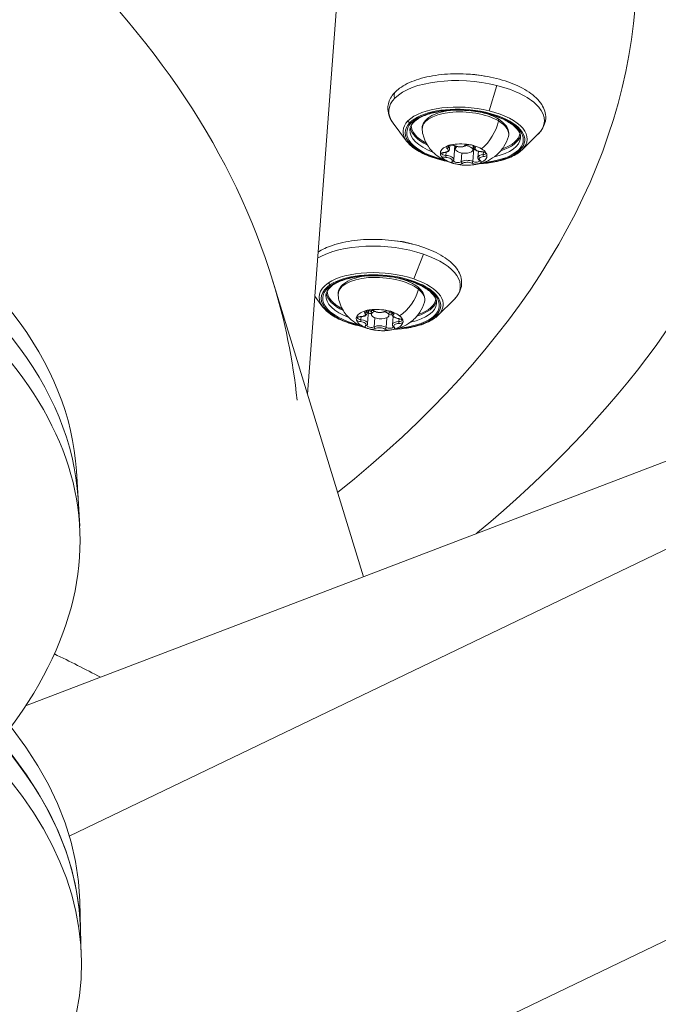
# Model space of a CAD drawing. Units: millimetres. Extents: x 24823 to 46314, y 15011 to 41086.
# Drawn here: x 28735 to 28844, y 28113 to 28281 of the extents above; entities that cross this region are included whole.
import ezdxf

# ---------------------------------------------------------------- set-up
doc = ezdxf.new("R2010")
doc.units = ezdxf.units.MM
doc.styles.get("Standard").update_dxf_attribs({"font": 'arial.ttf'})
doc.dimstyles.get("Standard").update_dxf_attribs({"dimtxt": 0.18, "dimasz": 0.18, "dimexe": 0.18, "dimexo": 0.0625, "dimgap": 0.09, "dimtad": 0, "dimtih": 1, "dimtoh": 1, "dimdec": 4, "dimzin": 0, "dimdsep": 46, "dimtxsty": 'Standard', "dimcen": 0.09, "dimadec": 0, "dimazin": 0, "dimtfac": 1, "dimtdec": 4, "dimtofl": 0, "dimtmove": 0, "dimatfit": 3, "dimfxl": 1, "dimtolj": 1, "dimtzin": 0, "dimarcsym": 0})

# ---------------------------------------------------------------- blocks, each defined once
blk = doc.blocks.new('*D24')
at = {"color": 0, "lineweight": -2, "transparency": 16777216}
for p, q in [((25586.75, 39436.96), (25526.57, 39436.96)), ((25526.75, 39136.96), (25526.75, 15311.45)), ((25586.75, 15011.45), (25526.57, 15011.45))]:
    blk.add_line(p, q, dxfattribs=at)
at = {"color": 0, "transparency": 16777216}
for points in [[(25476.75, 39136.96), (25576.75, 39136.96), (25526.75, 39436.96)], [(25476.75, 15311.45), (25576.75, 15311.45), (25526.75, 15011.45)]]:
    blk.add_solid(points, dxfattribs=at)
at = {"layer": 'Defpoints', "color": 0, "transparency": 16777216}
for p in [(29103.3, 39436.96), (25526.75, 15011.45), (29103.3, 15011.45)]:
    blk.add_point(p, dxfattribs=at)
at = {"color": 0, "lineweight": 15, "transparency": 16777216, "insert": (25151.46, 27224.21), "char_height": 500, "attachment_point": 5, "rotation": 90}
blk.add_mtext('\\A1;2445', dxfattribs=at)

msp = doc.modelspace()

# ---------------------------------------------------------------- linework, layer by layer
at = {"color": 0, "linetype": 'Continuous', "lineweight": 0}
for p, q in [((28784.21, 28217.32), (28789.86, 28292.7)), ((28816.61, 28270.14), (28815.32, 28265.79)), ((28801.18, 28260.61), (28798.9, 28263.66)), ((28820.95, 28259.13), (28823.67, 28261.8)), ((28808.34, 28259.61), (28808.36, 28259.86)), ((28808.54, 28259.26), (28808.59, 28259.91)), ((28809.25, 28257.47), (28809.42, 28259.78)), ((28809.55, 28259.76), (28809.52, 28259.32)), ((28812.57, 28259.86), (28812.51, 28259.1)), ((28812.54, 28257.13), (28812.71, 28259.41)), ((28812.69, 28259.61), (28812.7, 28259.78)), ((28812.71, 28259.71), (28812.72, 28259.76)), ((28807.89, 28258.15), (28807.94, 28258.7)), ((28810.53, 28257.08), (28810.64, 28258.58)), ((28813.39, 28257.81), (28813.47, 28258.87)), ((28814.29, 28258.3), (28814.32, 28258.75)), ((28804.09, 28241.26), (28802.42, 28237.01)), ((28778.3, 28236.64), (28793.78, 28186.02)), ((28786.8, 28232.27), (28785.46, 28234.06)), ((28806.57, 28230.79), (28809.29, 28233.47)), ((28794.31, 28231.43), (28794.32, 28231.6)), ((28794.41, 28231.17), (28794.45, 28231.65)), ((28794.51, 28229.38), (28794.68, 28231.69)), ((28795.19, 28231.66), (28795.14, 28230.98)), ((28798.19, 28231.53), (28798.13, 28230.76)), ((28798.67, 28231.02), (28798.7, 28231.38)), ((28798.75, 28231.21), (28798.76, 28231.33)), ((28793.35, 28230.05), (28793.39, 28230.54)), ((28795.64, 28228.82), (28795.75, 28230.38)), ((28797.69, 28228.72), (28797.81, 28230.38)), ((28798.76, 28229.23), (28798.86, 28230.58)), ((28799.85, 28229.73), (28799.89, 28230.21)), ((28743.45, 28141.62), (28921.92, 28227.45)), ((28921.92, 28227.45), (28743.45, 28141.62)), ((28743.45, 28141.61), (28921.93, 28227.45)), ((28921.93, 28227.45), (28743.45, 28141.61)), ((28735.96, 28163.91), (28871.85, 28215.87)), ((28871.85, 28215.87), (28735.96, 28163.91)), ((28735.97, 28163.91), (28871.84, 28215.88)), ((28871.84, 28215.88), (28735.97, 28163.91)), ((28744.95, 28199.42), (28744.66, 28204.18)), ((28745.23, 28194.67), (28744.95, 28199.42)), ((28948.06, 28173.1), (28696.29, 28052.02)), ((28745.37, 28125.73), (28745.25, 28130.49)), ((28745.5, 28120.97), (28745.37, 28125.73))]:
    msp.add_line(p, q, dxfattribs=at)
for centre, major_axis, ratio, start_param, end_param in [((28393.13, 28317.95), (447.25, -33.52), 0.449083, -0.449728, 0.44087), ((28799.96, 28268.32), (-0.711, 0.703), 0.834649, 0, 1.246252), ((28811.2, 28261.62), (-10.62, 0.8), 0.449083, -1.935739, -0.364943), ((28811.18, 28261.43), (9.97, -0.75), 0.449083, -1.208035, 2.77665), ((28811.2, 28261.62), (10.62, -0.8), 0.449083, -0.374212, 1.205854), ((28811.2, 28261.62), (-10.62, 0.8), 0.449083, -0.364943, 0.374212), ((28811.18, 28261.43), (-9.97, 0.75), 0.449083, -0.364943, 1.208035), ((28801.8, 28264.23), (0.356, -0.352), 0.834649, -1.895341, -0.953341), ((28811.27, 28262.63), (-9.47, 0.71), 0.449083, 0.094274, 0.844372), ((28802.02, 28264.17), (0.356, -0.352), 0.834649, -0.953341, 0), ((28812.52, 28263.53), (3.02, 5.11), 0.661306, -2.080083, -1.098524), ((28811.27, 28262.63), (9.47, -0.71), 0.449083, -0.844372, -0.094274), ((28810.95, 28258.32), (-3.99, 0.3), 0.449083, -0.706304, 0.086948), ((28808.91, 28259.52), (-0.947, 0.071), 0.449083, -0.270913, 0.60384), ((28807.25, 28259.36), (1.29, -0.1), 0.449083, 0, 0.60384), ((28810.95, 28258.32), (-3.99, 0.3), 0.449083, -1.753501, -0.960249), ((28808.91, 28259.52), (-0.947, 0.071), 0.449083, -2.270392, -1.39564), ((28810.08, 28259.58), (-0.698, 0.052), 0.449083, 0.29809, 0.699234), ((28809.64, 28259.65), (-0.225, 0.109), 0.879688, -0.260664, -0.071284), ((28809.56, 28260.03), (-0.106, -0.227), 0.575326, 0, 0.58123), ((28812.01, 28259.59), (-0.947, 0.071), 0.449083, -1.318111, -0.443358), ((28811.87, 28259.28), (-1.54, 0.12), 0.449083, -2.024386, -2.010475), ((28813.98, 28259.51), (-1.29, 0.1), 0.449083, -0.175997, 0), ((28812.96, 28259.67), (-0.225, 0.109), 0.879688, 0.335211, 1.906007), ((28812.01, 28259.59), (0.947, -0.071), 0.449083, -0.175997, 0.698755), ((28810.95, 28258.32), (-3.99, 0.3), 0.449083, -2.404073, -2.007447), ((28296.9, 28118.76), (448.35, 11.73), 0.304155, 0, 1.523734), ((28807.84, 28258.25), (-0.947, 0.071), 0.449083, -1.223195, -0.348442), ((28807.84, 28258.25), (0.947, -0.071), 0.449083, -2.365308, -1.490556), ((28810.95, 28258.32), (-3.99, 0.3), 0.449083, 0.340894, 1.134146), ((28807.91, 28258.04), (-0.01, -0.25), 0.071617, -2.03783, -0.467033), ((28807.95, 28257.57), (1.29, -0.1), 0.449083, 0, 1.651037), ((28814.69, 28257.72), (-1.29, 0.1), 0.449083, -1.223195, 0), ((28810.95, 28258.32), (3.99, -0.3), 0.449083, -0.706304, 0.086948), ((28810.95, 28258.32), (3.99, -0.3), 0.449083, 0.340894, 0.73752), ((28814.06, 28258.39), (-0.947, 0.071), 0.449083, -2.365308, -1.490556), ((28814.37, 28258.18), (0.022, -0.249), 0.304362, -2.061731, -0.490935), ((28814.06, 28258.39), (0.947, -0.071), 0.449083, -1.223195, -0.348442), ((28809.89, 28257.04), (-0.947, 0.071), 0.449083, -0.175997, 0.698755), ((28809.89, 28257.04), (0.947, -0.071), 0.449083, -1.318111, -0.443358), ((28810.95, 28258.32), (3.99, -0.3), 0.449083, -1.753501, -0.960249), ((28810.75, 28257.01), (0.158, -0.194), 0.807104, -2.43508, -0.864283), ((28811.68, 28256.74), (-1.29, 0.1), 0.449083, -2.270392, -0.443358), ((28812.38, 28257.05), (0.106, 0.227), 0.575326, -2.560363, -0.989567), ((28812.99, 28257.11), (0.947, -0.071), 0.449083, -2.270392, -1.39564), ((28813.81, 28257.51), (-0.152, -0.199), 0.735487, 0, 0.724572), ((28812.99, 28257.11), (0.947, -0.071), 0.449083, -0.270913, 0.60384), ((28296.96, 28177.36), (447.7, 26.81), 0.304188, 0, 0.406283), ((28297.03, 28114), (448.35, 11.73), 0.304155, 0, 1.523734), ((28297.25, 28172.61), (447.7, 26.81), 0.304188, 0, 0.414508), ((28297.25, 28172.61), (447.7, 26.81), 0.304188, 0, 0.414508), ((28297.53, 28167.85), (447.7, 26.81), 0.304188, -0.249055, 0.42262), ((28796.82, 28233.28), (-10.62, 0.8), 0.449083, -2.092819, -0.522022), ((28796.8, 28233.09), (9.97, -0.75), 0.449083, -1.208035, 2.61957), ((28796.82, 28233.28), (-10.62, 0.8), 0.449083, -0.522022, 0.374212), ((28796.8, 28233.09), (-9.97, 0.75), 0.449083, -0.522022, 1.208035), ((28788.15, 28236.49), (0.277, -0.416), 0.774488, -1.731376, -0.789376), ((28788.36, 28236.42), (0.277, -0.416), 0.774488, -0.789376, 0), ((28796.82, 28233.28), (10.62, -0.8), 0.449083, -0.374212, 1.048774), ((28796.89, 28234.3), (-9.47, 0.71), 0.449083, 0.094274, 0.844372), ((28798.28, 28235.09), (3.71, 4.63), 0.747155, -1.98007, -0.99851), ((28796.89, 28234.3), (9.47, -0.71), 0.449083, -0.844372, -0.094274), ((28796.57, 28229.98), (-3.99, 0.3), 0.449083, -0.863383, -0.070131), ((28794.93, 28231.29), (-0.947, 0.071), 0.449083, -0.427993, 0.44676), ((28793.12, 28231.26), (1.29, -0.1), 0.449083, 0, 0.44676), ((28795.25, 28231.36), (0.698, -0.052), 0.449083, -2.573817, -1.679836), ((28794.83, 28231.45), (-0.186, 0.167), 0.844385, -0.994069, -0.22152), ((28793.4, 28232.01), (1.54, -0.12), 0.449083, -0.333077, -0.30494), ((28796.57, 28229.98), (-3.99, 0.3), 0.449083, -1.910581, -1.117329), ((28794.93, 28231.29), (-0.947, 0.071), 0.449083, -2.427472, -1.552719), ((28795.68, 28231.74), (-0.131, -0.213), 0.675183, 0, 0.65455), ((28798.09, 28231.14), (-0.947, 0.071), 0.449083, -1.47519, -0.600438), ((28798.4, 28231.2), (0.698, -0.052), 0.449083, -1.913415, -1.134042), ((28799.96, 28230.92), (-1.29, 0.1), 0.449083, -0.333077, 0), ((28798.99, 28231.15), (0.186, -0.167), 0.844385, -2.564866, -0.994069), ((28798.09, 28231.14), (0.947, -0.071), 0.449083, -0.333077, 0.541676), ((28796.57, 28229.98), (-3.99, 0.3), 0.449083, -2.561152, -2.164526), ((28793.41, 28230.13), (-0.947, 0.071), 0.449083, -1.380275, -0.505522), ((28793.41, 28230.13), (0.947, -0.071), 0.449083, -2.522388, -1.647635), ((28796.57, 28229.98), (-3.99, 0.3), 0.449083, 0.183814, 0.977066), ((28793.21, 28229.47), (1.29, -0.1), 0.449083, 0, 1.493957), ((28800.06, 28229.14), (-1.29, 0.1), 0.449083, -1.380275, 0), ((28796.57, 28229.98), (3.99, -0.3), 0.449083, -0.863383, -0.070131), ((28799.85, 28230.46), (-0.027, -0.249), 0.068587, 0, 0.466926), ((28799.73, 28229.82), (-0.947, 0.071), 0.449083, -2.522388, -1.647635), ((28799.89, 28229.61), (0.003, -0.25), 0.169201, -2.043902, -0.473106), ((28799.73, 28229.82), (0.947, -0.071), 0.449083, -1.380275, -0.505522), ((28796.57, 28229.98), (3.99, -0.3), 0.449083, 0.183814, 0.58044), ((28297.03, 28114), (448.35, 11.73), 0.304155, 0, 0.89067), ((28795.06, 28228.82), (-0.947, 0.071), 0.449083, -0.333077, 0.541676), ((28795.06, 28228.82), (0.947, -0.071), 0.449083, -1.47519, -0.600438), ((28796.57, 28229.98), (3.99, -0.3), 0.449083, -1.910581, -1.117329), ((28795.84, 28228.74), (0.121, -0.219), 0.737208, -2.297825, -0.727029), ((28796.68, 28228.41), (-1.29, 0.1), 0.449083, -2.427472, -0.600438), ((28797.49, 28228.66), (0.131, 0.213), 0.675183, -2.487043, -0.916246), ((28798.21, 28228.66), (0.947, -0.071), 0.449083, -2.427472, -1.552719), ((28799.1, 28229), (-0.184, -0.169), 0.805795, 0, 0.86076), ((28798.21, 28228.66), (0.947, -0.071), 0.449083, -0.427993, 0.44676), ((28297.15, 28109.24), (448.35, 11.73), 0.304155, -0.481529, 0.89067)]:
    msp.add_ellipse(centre, major_axis=major_axis, ratio=ratio, start_param=start_param, end_param=end_param, dxfattribs=at)
at = {"color": 0, "linetype": 'Continuous', "lineweight": 0, "extrusion": (0, 0, -1)}
for centre, major_axis, ratio, start_param, end_param in [((28382.24, 28172.54), (400.11, 44.57), 0.513494, -0.419357, -0.096194), ((28812.52, 28269.57), (5.48, -0.41), 0.449083, -1.746867, -1.20486), ((28811.45, 28264.92), (-13.31, 1), 0.449083, 0.364943, 1.935739), ((28811.45, 28264.92), (13.31, -1), 0.449083, -1.205854, 0.374212), ((28811.45, 28264.92), (-13.31, 1), 0.449083, -0.374212, 0.364943), ((28811.18, 28261.43), (-10.22, 0.77), 0.449083, 0.364943, 4.405976), ((28811.25, 28262.25), (-7.41, 0.56), 0.449083, -0.08617, 2.404073), ((28816.53, 28264.03), (0.254, 0.43), 0.661306, 0, 1.098524), ((28811.18, 28261.43), (-10.22, 0.77), 0.449083, -1.264384, 0.364943), ((28811.28, 28262.77), (-9.32, 0.7), 0.449083, -0.798464, -0.046643), ((28811.25, 28262.25), (7.41, -0.56), 0.449083, -0.73752, 0.08617), ((28811.22, 28261.88), (-9.47, 0.71), 0.449083, -0.980791, 0), ((28811.22, 28261.88), (9.47, -0.71), 0.449083, 0, 0.980791), ((28811.28, 28262.77), (9.32, -0.7), 0.449083, 0.046643, 0.798464), ((28808.13, 28259.56), (-0.152, -0.199), 0.735487, -2.295368, -0.724572), ((28808.92, 28259.75), (-0.698, 0.052), 0.449083, -0.60384, -0.040348), ((28811.02, 28259.21), (-1.5, 0.11), 0.449083, -0.73752, 0.597713), ((28808.13, 28259.88), (1.29, -0.1), 0.449083, -0.048635, 0), ((28810.24, 28260.11), (-1.05, 0.08), 0.449083, -2.698235, -0.8712), ((28811.02, 28259.21), (1.5, -0.11), 0.449083, -1.399984, 2.404073), ((28811.19, 28260.06), (0.158, -0.194), 0.807104, 0, 0.864283), ((28811.85, 28259.06), (1.29, -0.1), 0.449083, -1.038394, -0.886645), ((28812.03, 28259.82), (0.698, -0.052), 0.449083, 0.040348, 0.175997), ((28813.96, 28259.29), (-1.05, 0.08), 0.449083, -1.651037, 0.175997), ((28807.86, 28258.47), (-0.698, 0.052), 0.449083, -1.651037, -0.040348), ((28807.23, 28259.14), (1.05, -0.08), 0.449083, -0.60384, 1.223195), ((28807.57, 28258.89), (0.022, -0.249), 0.304362, 0, 0.490935), ((28807.94, 28257.34), (1.05, -0.08), 0.449083, -1.651037, 0.175997), ((28814.67, 28257.49), (-1.05, 0.08), 0.449083, -0.60384, 1.223195), ((28814.03, 28259.04), (-0.01, -0.25), 0.071617, 0, 0.467033), ((28814.07, 28258.61), (0.698, -0.052), 0.449083, 0.040348, 1.223195), ((28808.98, 28257.41), (0.225, -0.109), 0.879688, 0, 1.235586), ((28809.9, 28257.26), (-0.698, 0.052), 0.449083, -2.698235, -0.028966), ((28811.66, 28256.52), (1.05, -0.08), 0.449083, -2.698235, -0.8712), ((28813.01, 28257.33), (0.698, -0.052), 0.449083, 0.040348, 2.270392), ((28797.07, 28236.58), (13.31, -1), 0.449083, -2.592281, -1.048774), ((28799.27, 28241.06), (5.48, -0.41), 0.449083, -1.587494, -1.059486), ((28797.07, 28236.58), (13.31, -1), 0.449083, -1.048774, 0.374212), ((28796.8, 28233.09), (10.22, -0.77), 0.449083, -2.61957, 1.264384), ((28796.87, 28233.91), (-7.41, 0.56), 0.449083, -0.08617, 2.561152), ((28382.24, 28172.54), (400.11, 44.57), 0.513494, -0.096033, 0.004162), ((28796.8, 28233.09), (-10.22, 0.77), 0.449083, -1.264384, 0.522022), ((28796.84, 28233.54), (-9.47, 0.71), 0.449083, -0.980791, 0), ((28796.9, 28234.43), (-9.32, 0.7), 0.449083, -0.798464, -0.046643), ((28802.78, 28235.26), (0.313, 0.39), 0.747155, 0, 0.99851), ((28796.87, 28233.91), (7.41, -0.56), 0.449083, -0.58044, 0.08617), ((28796.84, 28233.54), (9.47, -0.71), 0.449083, 0, 0.980791), ((28796.9, 28234.43), (9.32, -0.7), 0.449083, 0.046643, 0.798464), ((28793.1, 28231.04), (1.05, -0.08), 0.449083, -0.44676, 1.380275), ((28794.08, 28231.39), (-0.184, -0.169), 0.805795, -2.431556, -0.86076), ((28794.95, 28231.51), (-0.698, 0.052), 0.449083, -0.44676, -0.040348), ((28795.26, 28231.58), (-0.449, 0.034), 0.449083, -1.400695, 0.333077), ((28796.64, 28230.87), (-1.5, 0.11), 0.449083, -0.58044, 0.857251), ((28796.64, 28230.87), (1.5, -0.11), 0.449083, -1.074918, 2.561152), ((28796.48, 28231.76), (-1.05, 0.08), 0.449083, -2.541155, -0.714121), ((28797.34, 28231.66), (0.121, -0.219), 0.737208, 0, 0.727029), ((28798.42, 28231.42), (-0.449, 0.034), 0.449083, -2.239041, -1.020903), ((28798.1, 28231.36), (0.698, -0.052), 0.449083, 0.040348, 0.333077), ((28799.95, 28230.7), (-1.05, 0.08), 0.449083, -1.493957, 0.333077), ((28793.43, 28230.36), (-0.698, 0.052), 0.449083, -1.493957, -0.040348), ((28793.28, 28230.79), (0.003, -0.25), 0.169201, 0, 0.473106), ((28793.33, 28229.94), (-0.027, -0.249), 0.068587, -2.037722, -0.466926), ((28793.19, 28229.25), (1.05, -0.08), 0.449083, -1.493957, 0.333077), ((28794.19, 28229.25), (0.186, -0.167), 0.844385, 0, 0.994069), ((28795.07, 28229.04), (-0.698, 0.052), 0.449083, -2.541155, -0.040339), ((28800.04, 28228.91), (-1.05, 0.08), 0.449083, -0.44676, 1.380275), ((28799.74, 28230.04), (0.698, -0.052), 0.449083, 0.040348, 1.380275), ((28796.66, 28228.19), (1.05, -0.08), 0.449083, -2.541155, -0.714121), ((28798.23, 28228.89), (0.698, -0.052), 0.449083, 0.040348, 2.427472), ((28462.87, 27908.8), (351.78, 197.43), 0.600516, -0.399253, -0.366524)]:
    msp.add_ellipse(centre, major_axis=major_axis, ratio=ratio, start_param=start_param, end_param=end_param, dxfattribs=at)
at = {"color": 0, "linetype": 'Continuous', "lineweight": 0}
for points, knots in [([(28813.09, 28193.4), (28813.17, 28193.47), (28813.26, 28193.55), (28837.37, 28213.6), (28854.37, 28236.48), (28869.77, 28283.75), (28869.53, 28307.6), (28855.62, 28349.73), (28844.41, 28368.28), (28829.01, 28385.86)], [5.4185927, 5.4185927, 5.4185927, 5.4185927, 5.4197442, 5.4197442, 5.7450061, 5.7450061, 6.0388757, 6.0388757, 6.2831853, 6.2831853, 6.2831853, 6.2831853]), ([(28798.9, 28263.66), (28798.36, 28264.38), (28798.02, 28265.19), (28797.95, 28266.69), (28798.11, 28267.36), (28798.79, 28268.6), (28799.32, 28269.17), (28800.77, 28270.25), (28801.75, 28270.73), (28804, 28271.49), (28805.28, 28271.77), (28807.99, 28272.11), (28809.41, 28272.17), (28812.26, 28272.07), (28813.69, 28271.91), (28816.43, 28271.4), (28817.75, 28271.04), (28820.15, 28270.15), (28821.23, 28269.61), (28823.06, 28268.38), (28823.8, 28267.67), (28824.77, 28266.17), (28825.02, 28265.36), (28824.96, 28263.89), (28824.75, 28263.25), (28824.19, 28262.37), (28823.95, 28262.08), (28823.67, 28261.8)], [0.831641, 0.831641, 0.831641, 0.831641, 1.152238, 1.152238, 1.404813, 1.404813, 1.683501, 1.683501, 2.018346, 2.018346, 2.356648, 2.356648, 2.688392, 2.688392, 3.017556, 3.017556, 3.347457, 3.347457, 3.681683, 3.681683, 4.022487, 4.022487, 4.332808, 4.332808, 4.583238, 4.583238, 4.721659, 4.721659, 4.721659, 4.721659]), ([(28801.74, 28262.59), (28801.78, 28263.04), (28802.02, 28263.51), (28802.91, 28264.31), (28803.44, 28264.64), (28804.76, 28265.2), (28805.53, 28265.43), (28807.26, 28265.77), (28808.21, 28265.87), (28810.2, 28265.94), (28811.23, 28265.9), (28813.26, 28265.68), (28814.26, 28265.5), (28816.11, 28265.01), (28816.96, 28264.71), (28818.43, 28264.02), (28819.05, 28263.64), (28819.99, 28262.85), (28820.32, 28262.45), (28820.65, 28261.75), (28820.71, 28261.45), (28820.69, 28261.17)], [1.205854, 1.205854, 1.205854, 1.205854, 1.612278, 1.612278, 1.920489, 1.920489, 2.226766, 2.226766, 2.537878, 2.537878, 2.851564, 2.851564, 3.165737, 3.165737, 3.47848, 3.47848, 3.787405, 3.787405, 4.091901, 4.091901, 4.347446, 4.347446, 4.347446, 4.347446]), ([(28803.84, 28262.52), (28803.8, 28262.88), (28803.87, 28263.26), (28804.2, 28263.95), (28804.47, 28264.26), (28805.23, 28264.87), (28805.74, 28265.14), (28806.95, 28265.57), (28807.64, 28265.74), (28808.47, 28265.86), (28808.57, 28265.87), (28808.67, 28265.88)], [5.363739, 5.363739, 5.363739, 5.363739, 5.624459, 5.624459, 5.90116, 5.90116, 6.232677, 6.232677, 6.56987, 6.56987, 6.613931, 6.613931, 6.613931, 6.613931]), ([(28814.33, 28265.46), (28814.62, 28265.38), (28814.89, 28265.29), (28815.83, 28264.97), (28816.44, 28264.68), (28817.48, 28264.03), (28817.9, 28263.65), (28818.49, 28262.84), (28818.66, 28262.4), (28818.68, 28261.77), (28818.65, 28261.59), (28818.61, 28261.41)], [7.427479, 7.427479, 7.427479, 7.427479, 7.558028, 7.558028, 7.890335, 7.890335, 8.228915, 8.228915, 8.548045, 8.548045, 8.677671, 8.677671, 8.677671, 8.677671]), ([(28818.61, 28261.41), (28818.43, 28260.76), (28818.16, 28260.18), (28817.48, 28259.11), (28817.07, 28258.67), (28816.15, 28257.85), (28815.65, 28257.54), (28814.5, 28256.97), (28813.9, 28256.79), (28812.49, 28256.5), (28811.73, 28256.46), (28810.17, 28256.55), (28809.38, 28256.69), (28808.11, 28257.13), (28807.68, 28257.31), (28806.87, 28257.77), (28806.5, 28258.01), (28805.82, 28258.59), (28805.53, 28258.88), (28804.79, 28259.78), (28804.34, 28260.51), (28803.96, 28261.78), (28803.89, 28262.14), (28803.84, 28262.52)], [2.394486, 2.394486, 2.394486, 2.394486, 2.543158, 2.543158, 2.718453, 2.718453, 2.953547, 2.953547, 3.30712, 3.30712, 3.840881, 3.840881, 4.413284, 4.413284, 4.685733, 4.685733, 4.896995, 4.896995, 5.0484, 5.0484, 5.279908, 5.279908, 5.363739, 5.363739, 5.363739, 5.363739]), ([(28808.03, 28257.18), (28807.48, 28257.29), (28806.94, 28257.42), (28805.41, 28257.86), (28804.47, 28258.23), (28802.83, 28259.09), (28802.14, 28259.58), (28801.45, 28260.28), (28801.31, 28260.44), (28801.18, 28260.61)], [6.1915906, 6.1915906, 6.1915906, 6.1915906, 6.3567264, 6.3567264, 6.6841078, 6.6841078, 7.0155604, 7.0155604, 7.1148267, 7.1148267, 7.1148267, 7.1148267]), ([(28808.77, 28259.96), (28808.74, 28259.95), (28808.69, 28259.94), (28808.55, 28259.92), (28808.45, 28259.9), (28808.35, 28259.87), (28808.2, 28259.82), (28808.11, 28259.76), (28808.02, 28259.71), (28808.01, 28259.71), (28808, 28259.71)], [0.3662488, 0.3662488, 0.3662488, 0.3662488, 0.3916086, 0.3916086, 0.4331665, 0.4331665, 0.4331665, 0.4924483, 0.4924483, 0.5001069, 0.5001069, 0.5001069, 0.5001069]), ([(28808.22, 28259.78), (28808.22, 28259.78), (28808.22, 28259.78), (28808.22, 28259.78), (28808.23, 28259.79), (28808.27, 28259.82), (28808.29, 28259.83), (28808.36, 28259.86), (28808.41, 28259.88), (28808.52, 28259.91), (28808.58, 28259.92), (28808.73, 28259.93), (28808.8, 28259.93), (28808.96, 28259.92), (28809.04, 28259.91), (28809.2, 28259.89), (28809.27, 28259.87), (28809.38, 28259.83), (28809.42, 28259.82), (28809.45, 28259.8)], [5.673199, 5.673199, 5.673199, 5.673199, 5.676948, 5.676948, 5.939104, 5.939104, 6.160836, 6.160836, 6.404668, 6.404668, 6.67177, 6.67177, 6.9541, 6.9541, 7.242608, 7.242608, 7.528818, 7.528818, 7.720301, 7.720301, 7.720301, 7.720301]), ([(28809.45, 28259.8), (28809.57, 28259.75), (28809.69, 28259.71), (28809.95, 28259.64), (28810.09, 28259.62), (28810.36, 28259.61), (28810.49, 28259.61), (28810.75, 28259.63), (28810.88, 28259.66), (28811.11, 28259.73), (28811.22, 28259.78), (28811.32, 28259.85), (28811.33, 28259.86), (28811.35, 28259.87)], [1.704477, 1.704477, 1.704477, 1.704477, 2.069884, 2.069884, 2.421109, 2.421109, 2.767593, 2.767593, 3.119722, 3.119722, 3.485129, 3.485129, 3.531511, 3.531511, 3.531511, 3.531511]), ([(28811.35, 28259.87), (28811.36, 28259.88), (28811.38, 28259.89), (28811.44, 28259.92), (28811.49, 28259.94), (28811.59, 28259.97), (28811.65, 28259.98), (28811.78, 28260), (28811.86, 28260), (28812.02, 28260), (28812.1, 28259.99), (28812.26, 28259.97), (28812.33, 28259.95), (28812.46, 28259.91), (28812.52, 28259.89), (28812.62, 28259.84), (28812.66, 28259.82), (28812.7, 28259.78), (28812.72, 28259.76), (28812.73, 28259.75), (28812.73, 28259.75), (28812.73, 28259.75)], [5.893267, 5.893267, 5.893267, 5.893267, 6.112822, 6.112822, 6.351347, 6.351347, 6.614098, 6.614098, 6.894005, 6.894005, 7.181924, 7.181924, 7.469337, 7.469337, 7.747194, 7.747194, 8.004787, 8.004787, 8.235061, 8.235061, 8.368212, 8.368212, 8.368212, 8.368212]), ([(28812.76, 28259.81), (28812.72, 28259.82), (28812.67, 28259.84), (28812.54, 28259.89), (28812.44, 28259.93), (28812.31, 28259.96), (28812.12, 28260), (28811.96, 28260), (28811.83, 28260.02), (28811.82, 28260.02), (28811.81, 28260.02)], [0.3662488, 0.3662488, 0.3662488, 0.3662488, 0.3916086, 0.3916086, 0.4331665, 0.4331665, 0.4331665, 0.4924483, 0.4924483, 0.5001069, 0.5001069, 0.5001069, 0.5001069]), ([(28812.69, 28259.61), (28812.68, 28259.54), (28812.69, 28259.48), (28812.74, 28259.35), (28812.78, 28259.28), (28812.89, 28259.16), (28812.96, 28259.09), (28813.15, 28258.99), (28813.25, 28258.94), (28813.48, 28258.87), (28813.6, 28258.84), (28813.82, 28258.8), (28813.92, 28258.79), (28814.02, 28258.79)], [0.833276, 0.833276, 0.833276, 0.833276, 1.027739, 1.027739, 1.252702, 1.252702, 1.568514, 1.568514, 1.898721, 1.898721, 2.228928, 2.228928, 2.484314, 2.484314, 2.484314, 2.484314]), ([(28806.97, 28258.46), (28806.97, 28258.44), (28806.97, 28258.42), (28806.97, 28258.35), (28806.97, 28258.3), (28806.99, 28258.24), (28807.03, 28258.15), (28807.09, 28258.07), (28807.14, 28258.01), (28807.14, 28258.01), (28807.15, 28258)], [0.3662488, 0.3662488, 0.3662488, 0.3662488, 0.3916086, 0.3916086, 0.4331665, 0.4331665, 0.4331665, 0.4924483, 0.4924483, 0.5001069, 0.5001069, 0.5001069, 0.5001069]), ([(28807.16, 28258.5), (28807.16, 28258.5), (28807.16, 28258.5), (28807.16, 28258.51), (28807.17, 28258.52), (28807.2, 28258.54), (28807.23, 28258.56), (28807.3, 28258.59), (28807.35, 28258.6), (28807.45, 28258.63), (28807.51, 28258.64), (28807.58, 28258.64), (28807.58, 28258.64), (28807.59, 28258.64)], [5.6731985, 5.6731985, 5.6731985, 5.6731985, 5.6945478, 5.6945478, 5.9391868, 5.9391868, 6.1609242, 6.1609242, 6.4047662, 6.4047662, 6.6494052, 6.6494052, 6.6731037, 6.6731037, 6.6731037, 6.6731037]), ([(28807.59, 28258.64), (28807.68, 28258.65), (28807.77, 28258.67), (28807.94, 28258.7), (28808.02, 28258.73), (28808.17, 28258.79), (28808.24, 28258.82), (28808.36, 28258.91), (28808.42, 28258.97), (28808.5, 28259.1), (28808.53, 28259.18), (28808.54, 28259.26), (28808.54, 28259.26), (28808.54, 28259.26)], [2.751674, 2.751674, 2.751674, 2.751674, 2.996313, 2.996313, 3.240952, 3.240952, 3.485591, 3.485591, 3.73023, 3.73023, 3.972341, 3.972341, 3.974869, 3.974869, 3.974869, 3.974869]), ([(28813.39, 28257.81), (28813.39, 28257.77), (28813.39, 28257.73), (28813.41, 28257.65), (28813.42, 28257.61), (28813.45, 28257.54), (28813.47, 28257.51), (28813.52, 28257.45), (28813.54, 28257.42), (28813.6, 28257.36), (28813.63, 28257.34), (28813.66, 28257.32)], [0.8332765, 0.8332765, 0.8332765, 0.8332765, 0.9540444, 0.9540444, 1.0748123, 1.0748123, 1.1955802, 1.1955802, 1.3163481, 1.3163481, 1.437116, 1.437116, 1.437116, 1.437116]), ([(28820.95, 28259.13), (28820.46, 28258.65), (28819.81, 28258.23), (28818.24, 28257.53), (28817.31, 28257.26), (28815.46, 28256.9), (28814.58, 28256.8), (28813.67, 28256.75)], [4.7216587, 4.7216587, 4.7216587, 4.7216587, 5.0438089, 5.0438089, 5.3766621, 5.3766621, 5.6448949, 5.6448949, 5.6448949, 5.6448949]), ([(28814.02, 28258.79), (28814.1, 28258.79), (28814.18, 28258.78), (28814.34, 28258.75), (28814.41, 28258.73), (28814.54, 28258.69), (28814.59, 28258.67), (28814.68, 28258.62), (28814.71, 28258.6), (28814.76, 28258.56), (28814.77, 28258.55), (28814.77, 28258.54), (28814.77, 28258.54), (28814.77, 28258.54)], [0.657279, 0.657279, 0.657279, 0.657279, 0.945686, 0.945686, 1.232204, 1.232204, 1.507527, 1.507527, 1.760865, 1.760865, 1.987269, 1.987269, 2.085026, 2.085026, 2.085026, 2.085026]), ([(28814.94, 28258.17), (28814.93, 28258.19), (28814.94, 28258.22), (28814.94, 28258.3), (28814.93, 28258.35), (28814.91, 28258.42), (28814.87, 28258.51), (28814.81, 28258.57), (28814.76, 28258.62), (28814.76, 28258.63), (28814.75, 28258.63)], [0.3662488, 0.3662488, 0.3662488, 0.3662488, 0.3916086, 0.3916086, 0.4331665, 0.4331665, 0.4331665, 0.4924483, 0.4924483, 0.5001069, 0.5001069, 0.5001069, 0.5001069]), ([(28809.14, 28256.82), (28809.18, 28256.81), (28809.23, 28256.79), (28809.37, 28256.76), (28809.47, 28256.73), (28809.6, 28256.7), (28809.78, 28256.66), (28809.94, 28256.63), (28810.07, 28256.61), (28810.08, 28256.61), (28810.09, 28256.61)], [0.3662488, 0.3662488, 0.3662488, 0.3662488, 0.3916086, 0.3916086, 0.4331665, 0.4331665, 0.4331665, 0.4924483, 0.4924483, 0.5001069, 0.5001069, 0.5001069, 0.5001069]), ([(28809.2, 28257.3), (28809.21, 28257.31), (28809.21, 28257.32), (28809.22, 28257.34), (28809.23, 28257.35), (28809.23, 28257.37), (28809.24, 28257.39), (28809.24, 28257.41), (28809.24, 28257.42), (28809.25, 28257.44), (28809.25, 28257.46), (28809.25, 28257.47)], [3.7988718, 3.7988718, 3.7988718, 3.7988718, 3.8340712, 3.8340712, 3.8692707, 3.8692707, 3.9044702, 3.9044702, 3.9396697, 3.9396697, 3.9748691, 3.9748691, 3.9748691, 3.9748691]), ([(28813.13, 28256.68), (28813.16, 28256.69), (28813.21, 28256.7), (28813.35, 28256.73), (28813.45, 28256.76), (28813.55, 28256.79), (28813.71, 28256.84), (28813.8, 28256.88), (28813.88, 28256.92), (28813.89, 28256.92), (28813.9, 28256.93)], [0.3662488, 0.3662488, 0.3662488, 0.3662488, 0.3916086, 0.3916086, 0.4331665, 0.4331665, 0.4331665, 0.4924483, 0.4924483, 0.5001069, 0.5001069, 0.5001069, 0.5001069]), ([(28813.66, 28257.32), (28813.67, 28257.31), (28813.68, 28257.3), (28813.7, 28257.28), (28813.7, 28257.27), (28813.71, 28257.26), (28813.71, 28257.26), (28813.71, 28257.26), (28813.71, 28257.26), (28813.71, 28257.26)], [1.7044767, 1.7044767, 1.7044767, 1.7044767, 1.8252446, 1.8252446, 1.9460125, 1.9460125, 2.0667804, 2.0667804, 2.0850265, 2.0850265, 2.0850265, 2.0850265]), ([(28786.03, 28241.61), (28786.74, 28242.07), (28787.57, 28242.45), (28789.62, 28243.15), (28790.9, 28243.43), (28793.61, 28243.77), (28795.03, 28243.83), (28797.88, 28243.73), (28799.31, 28243.57), (28802.05, 28243.06), (28803.37, 28242.7), (28805.77, 28241.81), (28806.85, 28241.27), (28808.68, 28240.04), (28809.42, 28239.34), (28810.39, 28237.83), (28810.64, 28237.02), (28810.58, 28235.55), (28810.37, 28234.91), (28809.81, 28234.03), (28809.57, 28233.74), (28809.29, 28233.47)], [1.584704, 1.584704, 1.584704, 1.584704, 1.861266, 1.861266, 2.199568, 2.199568, 2.531312, 2.531312, 2.860476, 2.860476, 3.190378, 3.190378, 3.524603, 3.524603, 3.865408, 3.865408, 4.175729, 4.175729, 4.426158, 4.426158, 4.564579, 4.564579, 4.564579, 4.564579]), ([(28787.36, 28234.25), (28787.4, 28234.7), (28787.64, 28235.17), (28788.53, 28235.97), (28789.06, 28236.3), (28790.38, 28236.86), (28791.15, 28237.09), (28792.88, 28237.43), (28793.83, 28237.53), (28795.82, 28237.6), (28796.85, 28237.56), (28798.88, 28237.34), (28799.88, 28237.16), (28801.73, 28236.67), (28802.58, 28236.37), (28804.05, 28235.68), (28804.67, 28235.3), (28805.61, 28234.51), (28805.94, 28234.11), (28806.27, 28233.41), (28806.33, 28233.12), (28806.31, 28232.83)], [1.048774, 1.048774, 1.048774, 1.048774, 1.455198, 1.455198, 1.763409, 1.763409, 2.069686, 2.069686, 2.380799, 2.380799, 2.694485, 2.694485, 3.008658, 3.008658, 3.3214, 3.3214, 3.630325, 3.630325, 3.934821, 3.934821, 4.190367, 4.190367, 4.190367, 4.190367]), ([(28789.46, 28234.18), (28789.42, 28234.54), (28789.49, 28234.92), (28789.82, 28235.61), (28790.09, 28235.93), (28790.85, 28236.53), (28791.36, 28236.8), (28792.57, 28237.24), (28793.26, 28237.4), (28794.09, 28237.52), (28794.19, 28237.53), (28794.29, 28237.54)], [5.206659, 5.206659, 5.206659, 5.206659, 5.467379, 5.467379, 5.744081, 5.744081, 6.075598, 6.075598, 6.41279, 6.41279, 6.456851, 6.456851, 6.456851, 6.456851]), ([(28799.95, 28237.12), (28800.24, 28237.04), (28800.51, 28236.95), (28801.45, 28236.63), (28802.06, 28236.34), (28803.1, 28235.69), (28803.52, 28235.31), (28804.11, 28234.5), (28804.28, 28234.06), (28804.3, 28233.43), (28804.27, 28233.25), (28804.23, 28233.07)], [7.2704, 7.2704, 7.2704, 7.2704, 7.400948, 7.400948, 7.733255, 7.733255, 8.071835, 8.071835, 8.390966, 8.390966, 8.520592, 8.520592, 8.520592, 8.520592]), ([(28804.23, 28233.07), (28804.05, 28232.42), (28803.78, 28231.84), (28803.1, 28230.78), (28802.69, 28230.33), (28801.77, 28229.51), (28801.27, 28229.2), (28800.12, 28228.63), (28799.52, 28228.46), (28798.11, 28228.16), (28797.35, 28228.13), (28795.79, 28228.22), (28795, 28228.35), (28793.73, 28228.79), (28793.3, 28228.97), (28792.49, 28229.43), (28792.12, 28229.68), (28791.44, 28230.25), (28791.15, 28230.54), (28790.41, 28231.44), (28789.96, 28232.17), (28789.58, 28233.44), (28789.51, 28233.8), (28789.46, 28234.18)], [2.237406, 2.237406, 2.237406, 2.237406, 2.386078, 2.386078, 2.561373, 2.561373, 2.796467, 2.796467, 3.150041, 3.150041, 3.683801, 3.683801, 4.256204, 4.256204, 4.528653, 4.528653, 4.739916, 4.739916, 4.89132, 4.89132, 5.122828, 5.122828, 5.206659, 5.206659, 5.206659, 5.206659]), ([(28793.65, 28228.84), (28793.1, 28228.95), (28792.56, 28229.08), (28791.03, 28229.53), (28790.09, 28229.89), (28788.45, 28230.75), (28787.76, 28231.24), (28787.07, 28231.94), (28786.93, 28232.1), (28786.8, 28232.27)], [6.034511, 6.034511, 6.034511, 6.034511, 6.1996468, 6.1996468, 6.5270282, 6.5270282, 6.8584807, 6.8584807, 6.9577471, 6.9577471, 6.9577471, 6.9577471]), ([(28793.29, 28230.54), (28793.39, 28230.54), (28793.5, 28230.55), (28793.69, 28230.58), (28793.79, 28230.6), (28793.97, 28230.65), (28794.05, 28230.69), (28794.2, 28230.78), (28794.26, 28230.84), (28794.37, 28230.98), (28794.4, 28231.06), (28794.41, 28231.15), (28794.41, 28231.16), (28794.41, 28231.17)], [2.751674, 2.751674, 2.751674, 2.751674, 3.027729, 3.027729, 3.303784, 3.303784, 3.579839, 3.579839, 3.855894, 3.855894, 4.110256, 4.110256, 4.131949, 4.131949, 4.131949, 4.131949]), ([(28794.94, 28231.72), (28794.9, 28231.71), (28794.85, 28231.71), (28794.71, 28231.7), (28794.6, 28231.69), (28794.48, 28231.66), (28794.31, 28231.63), (28794.2, 28231.57), (28794.1, 28231.54), (28794.09, 28231.54), (28794.08, 28231.53)], [0.3662488, 0.3662488, 0.3662488, 0.3662488, 0.3916086, 0.3916086, 0.4331665, 0.4331665, 0.4331665, 0.4924483, 0.4924483, 0.5001069, 0.5001069, 0.5001069, 0.5001069]), ([(28794.24, 28231.55), (28794.24, 28231.55), (28794.24, 28231.55), (28794.24, 28231.55), (28794.25, 28231.56), (28794.29, 28231.59), (28794.32, 28231.6), (28794.39, 28231.63), (28794.43, 28231.65), (28794.55, 28231.67), (28794.61, 28231.68), (28794.75, 28231.7), (28794.83, 28231.7), (28794.99, 28231.69), (28795.07, 28231.68), (28795.23, 28231.65), (28795.3, 28231.63), (28795.42, 28231.59), (28795.48, 28231.57), (28795.53, 28231.54), (28795.54, 28231.53), (28795.55, 28231.53)], [5.516119, 5.516119, 5.516119, 5.516119, 5.535576, 5.535576, 5.788721, 5.788721, 6.0109, 6.0109, 6.255514, 6.255514, 6.523224, 6.523224, 6.805876, 6.805876, 7.09444, 7.09444, 7.380439, 7.380439, 7.654433, 7.654433, 7.720301, 7.720301, 7.720301, 7.720301]), ([(28795.55, 28231.53), (28795.65, 28231.46), (28795.77, 28231.41), (28796.02, 28231.33), (28796.15, 28231.3), (28796.42, 28231.27), (28796.56, 28231.26), (28796.82, 28231.27), (28796.95, 28231.28), (28797.2, 28231.33), (28797.31, 28231.37), (28797.43, 28231.42), (28797.45, 28231.43), (28797.46, 28231.44)], [1.704477, 1.704477, 1.704477, 1.704477, 2.069884, 2.069884, 2.42694, 2.42694, 2.774156, 2.774156, 3.122519, 3.122519, 3.482928, 3.482928, 3.531511, 3.531511, 3.531511, 3.531511]), ([(28797.46, 28231.44), (28797.49, 28231.45), (28797.52, 28231.47), (28797.61, 28231.5), (28797.67, 28231.51), (28797.8, 28231.53), (28797.87, 28231.54), (28798.02, 28231.54), (28798.1, 28231.54), (28798.26, 28231.52), (28798.34, 28231.51), (28798.48, 28231.47), (28798.55, 28231.45), (28798.65, 28231.4), (28798.7, 28231.38), (28798.76, 28231.34), (28798.78, 28231.32), (28798.8, 28231.29), (28798.8, 28231.29), (28798.8, 28231.29)], [5.893267, 5.893267, 5.893267, 5.893267, 6.124977, 6.124977, 6.381408, 6.381408, 6.657447, 6.657447, 6.944008, 6.944008, 7.232414, 7.232414, 7.513959, 7.513959, 7.778315, 7.778315, 8.016085, 8.016085, 8.211132, 8.211132, 8.211132, 8.211132]), ([(28798.91, 28231.29), (28798.88, 28231.31), (28798.84, 28231.33), (28798.71, 28231.39), (28798.62, 28231.43), (28798.5, 28231.47), (28798.33, 28231.52), (28798.18, 28231.54), (28798.05, 28231.56), (28798.04, 28231.56), (28798.03, 28231.57)], [0.3662488, 0.3662488, 0.3662488, 0.3662488, 0.3916086, 0.3916086, 0.4331665, 0.4331665, 0.4331665, 0.4924483, 0.4924483, 0.5001069, 0.5001069, 0.5001069, 0.5001069]), ([(28798.67, 28231.02), (28798.66, 28230.96), (28798.67, 28230.89), (28798.72, 28230.76), (28798.76, 28230.7), (28798.87, 28230.57), (28798.94, 28230.51), (28799.11, 28230.41), (28799.2, 28230.37), (28799.4, 28230.3), (28799.51, 28230.27), (28799.68, 28230.23), (28799.75, 28230.22), (28799.82, 28230.21)], [0.990356, 0.990356, 0.990356, 0.990356, 1.184818, 1.184818, 1.409782, 1.409782, 1.708574, 1.708574, 2.007365, 2.007365, 2.306157, 2.306157, 2.484314, 2.484314, 2.484314, 2.484314]), ([(28806.57, 28230.79), (28806.08, 28230.31), (28805.43, 28229.89), (28803.86, 28229.2), (28802.93, 28228.92), (28801.08, 28228.56), (28800.2, 28228.46), (28799.29, 28228.41)], [4.5645791, 4.5645791, 4.5645791, 4.5645791, 4.8867292, 4.8867292, 5.2195824, 5.2195824, 5.4878152, 5.4878152, 5.4878152, 5.4878152]), ([(28792.6, 28230.4), (28792.6, 28230.38), (28792.59, 28230.36), (28792.56, 28230.3), (28792.55, 28230.25), (28792.55, 28230.19), (28792.56, 28230.1), (28792.6, 28230.02), (28792.62, 28229.96), (28792.62, 28229.95), (28792.62, 28229.94)], [0.3662488, 0.3662488, 0.3662488, 0.3662488, 0.3916086, 0.3916086, 0.4331665, 0.4331665, 0.4331665, 0.4924483, 0.4924483, 0.5001069, 0.5001069, 0.5001069, 0.5001069]), ([(28792.73, 28230.39), (28792.73, 28230.39), (28792.73, 28230.39), (28792.73, 28230.39), (28792.74, 28230.41), (28792.78, 28230.43), (28792.81, 28230.45), (28792.88, 28230.48), (28792.93, 28230.49), (28793.05, 28230.52), (28793.11, 28230.53), (28793.22, 28230.53), (28793.25, 28230.54), (28793.29, 28230.54)], [5.516119, 5.516119, 5.516119, 5.516119, 5.568884, 5.568884, 5.807715, 5.807715, 6.031304, 6.031304, 6.278133, 6.278133, 6.547521, 6.547521, 6.673104, 6.673104, 6.673104, 6.673104]), ([(28794.37, 28229.08), (28794.39, 28229.1), (28794.4, 28229.11), (28794.43, 28229.15), (28794.44, 28229.17), (28794.46, 28229.2), (28794.47, 28229.22), (28794.48, 28229.27), (28794.49, 28229.29), (28794.5, 28229.33), (28794.5, 28229.35), (28794.51, 28229.38)], [3.7988718, 3.7988718, 3.7988718, 3.7988718, 3.8654872, 3.8654872, 3.9321026, 3.9321026, 3.998718, 3.998718, 4.0653334, 4.0653334, 4.1319488, 4.1319488, 4.1319488, 4.1319488]), ([(28794.37, 28229.07), (28794.37, 28229.07), (28794.37, 28229.08), (28794.37, 28229.08), (28794.37, 28229.08), (28794.37, 28229.08)], [5.5161189, 5.5161189, 5.5161189, 5.5161189, 5.5592908, 5.5592908, 5.6259062, 5.6259062, 5.6259062, 5.6259062]), ([(28798.76, 28229.23), (28798.76, 28229.2), (28798.76, 28229.17), (28798.77, 28229.11), (28798.77, 28229.08), (28798.79, 28229.03), (28798.8, 28229), (28798.83, 28228.95), (28798.84, 28228.92), (28798.88, 28228.88), (28798.89, 28228.86), (28798.91, 28228.84)], [0.9903561, 0.9903561, 0.9903561, 0.9903561, 1.0797081, 1.0797081, 1.1690601, 1.1690601, 1.258412, 1.258412, 1.347764, 1.347764, 1.437116, 1.437116, 1.437116, 1.437116]), ([(28799.82, 28230.21), (28799.9, 28230.21), (28799.98, 28230.19), (28800.12, 28230.16), (28800.19, 28230.13), (28800.29, 28230.09), (28800.34, 28230.06), (28800.4, 28230.02), (28800.42, 28230), (28800.44, 28229.98), (28800.44, 28229.97), (28800.44, 28229.97)], [0.657279, 0.657279, 0.657279, 0.657279, 0.945713, 0.945713, 1.227401, 1.227401, 1.492035, 1.492035, 1.730148, 1.730148, 1.927947, 1.927947, 1.927947, 1.927947]), ([(28800.54, 28229.55), (28800.55, 28229.57), (28800.55, 28229.6), (28800.58, 28229.67), (28800.6, 28229.73), (28800.59, 28229.79), (28800.59, 28229.88), (28800.55, 28229.94), (28800.52, 28230), (28800.52, 28230), (28800.52, 28230.01)], [0.3662488, 0.3662488, 0.3662488, 0.3662488, 0.3916086, 0.3916086, 0.4331665, 0.4331665, 0.4331665, 0.4924483, 0.4924483, 0.5001069, 0.5001069, 0.5001069, 0.5001069]), ([(28794.23, 28228.66), (28794.26, 28228.65), (28794.3, 28228.63), (28794.43, 28228.58), (28794.52, 28228.55), (28794.64, 28228.51), (28794.81, 28228.46), (28794.97, 28228.42), (28795.09, 28228.39), (28795.1, 28228.39), (28795.11, 28228.39)], [0.3662488, 0.3662488, 0.3662488, 0.3662488, 0.3916086, 0.3916086, 0.4331665, 0.4331665, 0.4331665, 0.4924483, 0.4924483, 0.5001069, 0.5001069, 0.5001069, 0.5001069]), ([(28798.2, 28228.24), (28798.24, 28228.24), (28798.29, 28228.25), (28798.44, 28228.27), (28798.55, 28228.29), (28798.66, 28228.31), (28798.83, 28228.35), (28798.94, 28228.38), (28799.04, 28228.41), (28799.05, 28228.42), (28799.06, 28228.42)], [0.3662488, 0.3662488, 0.3662488, 0.3662488, 0.3916086, 0.3916086, 0.4331665, 0.4331665, 0.4331665, 0.4924483, 0.4924483, 0.5001069, 0.5001069, 0.5001069, 0.5001069]), ([(28798.91, 28228.84), (28798.92, 28228.83), (28798.92, 28228.83), (28798.93, 28228.82), (28798.93, 28228.82), (28798.93, 28228.81), (28798.93, 28228.81), (28798.93, 28228.81)], [1.7044767, 1.7044767, 1.7044767, 1.7044767, 1.7938286, 1.7938286, 1.8831806, 1.8831806, 1.9279468, 1.9279468, 1.9279468, 1.9279468])]:
    msp.add_open_spline(points, degree=3, knots=knots, dxfattribs=at)

# ---------------------------------------------------------------- dimensions: what is measured, and where the dimension line sits
at = {"lineweight": 15}
dim = msp.add_linear_dim(base=(25526.75, 15011.45), p1=(29103.3, 39436.96), p2=(29103.3, 15011.45), angle=90, text='2445', dimstyle='Standard', override={"dimtxt": 500, "dimasz": 300, "dimgap": 120, "dimtad": 1, "dimtih": 0, "dimdec": 0, "dimfxl": 60, "dimfxlon": 1}, dxfattribs=at)
dim.commit()
dim.dimension.update_dxf_attribs({"geometry": '*D24', "text_midpoint": (25151.46, 27224.21)})

doc.saveas('drawing.dxf')
